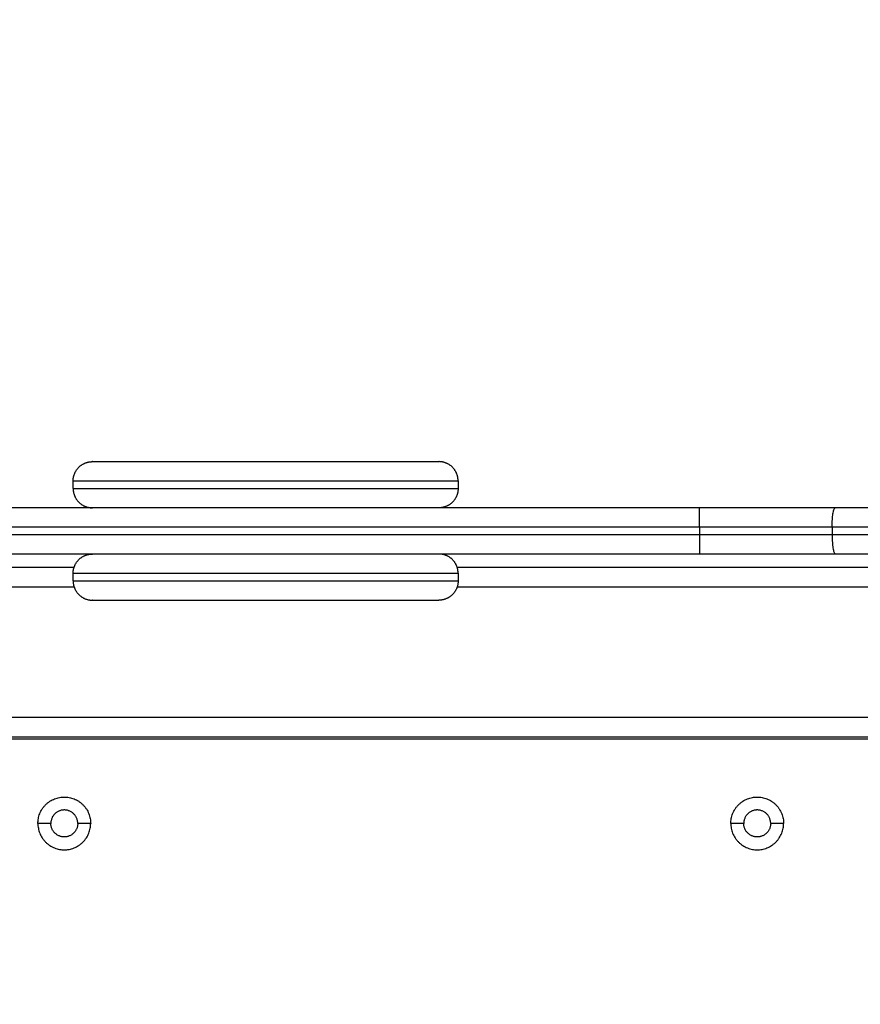
# Model space of a CAD drawing. Units: millimetres. Extents: x 6876.2 to 6890.6, y 1017 to 1032.7.
# Drawn here: x 6878.9 to 6879.1, y 1022 to 1022.3 of the extents above; entities that cross this region are included whole.
import ezdxf

# ---------------------------------------------------------------- set-up
doc = ezdxf.new("R2010")
doc.units = ezdxf.units.MM
doc.layers.get('Defpoints').update_dxf_attribs({"lineweight": 5})
doc.layers.add('DIASTASEIS', color=253, linetype='Continuous', lineweight=5)
doc.layers.add('Make2D$Visible$Curves', color=7, linetype='Continuous')
doc.layers.add('Make2D$Visible$Tangents', color=8, linetype='Continuous')
doc.styles.get("Standard").update_dxf_attribs({"font": 'ARIALN.TTF'})
doc.dimstyles.get("Standard").update_dxf_attribs({"dimtxt": 0.18, "dimasz": 0.15, "dimexe": 0.1, "dimexo": 0, "dimgap": 0.09, "dimtad": 0, "dimtih": 1, "dimtoh": 1, "dimzin": 0, "dimdsep": 46, "dimtxsty": 'Standard', "dimblk": 'OBLIQUE', "dimcen": 0.09, "dimadec": 0, "dimazin": 0, "dimtfac": 1, "dimtofl": 0, "dimtmove": 0, "dimatfit": 3, "dimfxl": 1, "dimtolj": 1, "dimtzin": 0, "dimarcsym": 0})

# ---------------------------------------------------------------- blocks, each defined once
blk = doc.blocks.new('_Oblique')
at = {"color": 0, "linetype": 'ByBlock', "lineweight": -2}
blk.add_line((-0.5, -0.5), (0.5, 0.5), dxfattribs=at)
blk = doc.blocks.new('*D20')
at = {"layer": 'Defpoints', "color": 0}
for p in [(6876.30715, 1024.79375), (6876.30715, 1021.64877), (6885.36262, 1021.64877)]:
    blk.add_point(p, dxfattribs=at)
at = {"layer": 'DIASTASEIS', "color": 0, "lineweight": -2}
for p, q in [((6876.30715, 1021.64877), (6876.30715, 1024.89375)), ((6885.36262, 1021.64877), (6885.36262, 1024.89375)), ((6876.30715, 1024.79375), (6880.5534, 1024.79375)), ((6885.36262, 1024.79375), (6881.11636, 1024.79375))]:
    blk.add_line(p, q, dxfattribs=at)
at = {"layer": 'DIASTASEIS', "color": 0, "linetype": 'ByBlock', "lineweight": -2, "xscale": 0.15, "yscale": 0.15, "zscale": 0.15, "rotation": 180}
blk.add_blockref('_Oblique', (6876.30715, 1024.79375), dxfattribs=at)
at = {"layer": 'DIASTASEIS', "color": 0, "linetype": 'ByBlock', "lineweight": -2, "xscale": 0.15, "yscale": 0.15, "zscale": 0.15}
blk.add_blockref('_Oblique', (6885.36262, 1024.79375), dxfattribs=at)
at = {"layer": 'DIASTASEIS', "color": 0, "insert": (6880.83488, 1024.79375), "char_height": 0.18, "attachment_point": 5}
blk.add_mtext('\\A1;\\A1;9.10', dxfattribs=at)
blk = doc.blocks.new('*D22')
at = {"layer": 'Defpoints', "color": 0}
for p in [(6877.46885, 1022.61248), (6880.06562, 1022.61248), (6880.87182, 1019.04926)]:
    blk.add_point(p, dxfattribs=at)
at = {"layer": 'DIASTASEIS', "color": 0, "lineweight": -2}
for p, q in [((6880.06562, 1022.61248), (6877.36885, 1022.61248)), ((6877.46885, 1022.61248), (6877.46885, 1021.01277)), ((6877.46885, 1019.04926), (6877.46885, 1020.64896)), ((6880.87182, 1019.04926), (6877.36885, 1019.04926))]:
    blk.add_line(p, q, dxfattribs=at)
at = {"layer": 'DIASTASEIS', "color": 0, "linetype": 'ByBlock', "lineweight": -2, "xscale": 0.15, "yscale": 0.15, "zscale": 0.15}
for p, rotation in [((6877.46885, 1022.61248), 90), ((6877.46885, 1019.04926), 270)]:
    blk.add_blockref('_Oblique', p, dxfattribs=dict(at, rotation=rotation))
at = {"layer": 'DIASTASEIS', "color": 0, "insert": (6877.46885, 1020.83087), "char_height": 0.18, "attachment_point": 5}
blk.add_mtext('\\A1;\\A1;3.60', dxfattribs=at)
blk = doc.blocks.new('S132B_ALL')
at = {"layer": 'Make2D$Visible$Curves', "lineweight": -3}
for points in [[(6781.47229, 1021.44674), (6781.47229, 1021.81513), (6781.47229, 1022.18351)], [(6781.47279, 1021.44674), (6781.47279, 1021.81514), (6781.47279, 1022.18355)], [(6781.41279, 1021.9048), (6781.41279, 1021.83342), (6781.41279, 1021.76203)], [(6781.42479, 1021.9048), (6781.42479, 1021.83342), (6781.42479, 1021.76203)], [(6781.42829, 1021.77524), (6781.42829, 1021.71953), (6781.42829, 1021.66381)], [(6781.41279, 1021.72677), (6781.41279, 1021.58038), (6781.41279, 1021.43399)], [(6781.42479, 1021.72677), (6781.42479, 1021.58038), (6781.42479, 1021.43399)], [(6781.40579, 1021.66404), (6781.40679, 1021.66404), (6781.40779, 1021.66404)], [(6781.42979, 1021.66404), (6781.43079, 1021.66404), (6781.43179, 1021.66404)], [(6781.40779, 1021.56404), (6781.40679, 1021.56404), (6781.40579, 1021.56404)], [(6781.42829, 1021.56428), (6781.42829, 1021.52551), (6781.42829, 1021.48674)], [(6781.43179, 1021.56404), (6781.43079, 1021.56404), (6781.42979, 1021.56404)]]:
    blk.add_open_spline(points, degree=2, dxfattribs=at)
for points in [[(6781.41279, 1021.76203), (6781.41279, 1021.74453), (6781.41279, 1021.72677)], [(6781.42479, 1021.76203), (6781.42479, 1021.74453), (6781.42479, 1021.72677)]]:
    blk.add_rational_spline(points, [1, 0.996443607841, 1], degree=2, dxfattribs=at)
for points, weights, knots in [([(6781.49479, 1021.73488), (6781.48793, 1021.73488), (6781.48793, 1021.74174), (6781.48793, 1021.74859), (6781.49479, 1021.74859)], [1, 0.707106781187, 1, 0.707106781187, 1], [-21.535618, -21.535618, -21.535618, -10.767809, -10.767809, 0, 0, 0]), ([(6781.49479, 1021.73488), (6781.50164, 1021.73488), (6781.50164, 1021.74174), (6781.50164, 1021.74859), (6781.49479, 1021.74859)], [1, 0.707106781187, 1, 0.707106781187, 1], [0, 0, 0, 10.767809, 10.767809, 21.535618, 21.535618, 21.535618]), ([(6781.49479, 1021.74524), (6781.49129, 1021.74524), (6781.49129, 1021.74174), (6781.49129, 1021.73824), (6781.49479, 1021.73824)], [1, 0.707106781187, 1, 0.707106781187, 1], [-10.995574, -10.995574, -10.995574, -5.497787, -5.497787, 0, 0, 0]), ([(6781.49479, 1021.74524), (6781.49829, 1021.74524), (6781.49829, 1021.74174), (6781.49829, 1021.73824), (6781.49479, 1021.73824)], [1, 0.707106781187, 1, 0.707106781187, 1], [-10.995574, -10.995574, -10.995574, -5.497787, -5.497787, 0, 0, 0]), ([(6781.40579, 1021.66404), (6781.40372, 1021.66404), (6781.40225, 1021.66258), (6781.40079, 1021.66112), (6781.40079, 1021.65904)], [1, 0.853553390593, 0.853553390593, 0.853553390593, 1], [0, 0, 0, 4.142136, 4.142136, 8.284271, 8.284271, 8.284271]), ([(6781.40779, 1021.66404), (6781.40986, 1021.66404), (6781.41132, 1021.66258), (6781.41279, 1021.66112), (6781.41279, 1021.65904)], [1, 0.853553390593, 0.853553390593, 0.853553390593, 1], [0, 0, 0, 4.142136, 4.142136, 8.284271, 8.284271, 8.284271]), ([(6781.42979, 1021.66404), (6781.42772, 1021.66404), (6781.42625, 1021.66258), (6781.42479, 1021.66112), (6781.42479, 1021.65904)], [1, 0.853553390593, 0.853553390593, 0.853553390593, 1], [0, 0, 0, 4.142136, 4.142136, 8.284271, 8.284271, 8.284271]), ([(6781.43179, 1021.66404), (6781.43386, 1021.66404), (6781.43532, 1021.66258), (6781.43679, 1021.66112), (6781.43679, 1021.65904)], [1, 0.853553390593, 0.853553390593, 0.853553390593, 1], [0, 0, 0, 4.142136, 4.142136, 8.284271, 8.284271, 8.284271]), ([(6781.40079, 1021.56904), (6781.40079, 1021.56904), (6781.40079, 1021.61404), (6781.40079, 1021.65904), (6781.40079, 1021.65904)], [1, 0.707106781187, 1, 0.707106781187, 1], [0, 0, 0, 70.685531, 70.685531, 141.371062, 141.371062, 141.371062]), ([(6781.43679, 1021.56904), (6781.43679, 1021.56904), (6781.43679, 1021.61404), (6781.43679, 1021.65904), (6781.43679, 1021.65904)], [1, 0.707106781187, 1, 0.707106781187, 1], [0, 0, 0, 70.685531, 70.685531, 141.371062, 141.371062, 141.371062]), ([(6781.40579, 1021.56404), (6781.40372, 1021.56404), (6781.40225, 1021.56551), (6781.40079, 1021.56697), (6781.40079, 1021.56904)], [1, 0.853553390593, 0.853553390593, 0.853553390593, 1], [0, 0, 0, 4.142136, 4.142136, 8.284271, 8.284271, 8.284271]), ([(6781.40779, 1021.56404), (6781.40986, 1021.56404), (6781.41132, 1021.56551), (6781.41279, 1021.56697), (6781.41279, 1021.56904)], [1, 0.853553390593, 0.853553390593, 0.853553390593, 1], [0, 0, 0, 4.142136, 4.142136, 8.284271, 8.284271, 8.284271]), ([(6781.42979, 1021.56404), (6781.42772, 1021.56404), (6781.42625, 1021.56551), (6781.42479, 1021.56697), (6781.42479, 1021.56904)], [1, 0.853553390593, 0.853553390593, 0.853553390593, 1], [0, 0, 0, 4.142136, 4.142136, 8.284271, 8.284271, 8.284271]), ([(6781.43179, 1021.56404), (6781.43386, 1021.56404), (6781.43532, 1021.56551), (6781.43679, 1021.56697), (6781.43679, 1021.56904)], [1, 0.853553390593, 0.853553390593, 0.853553390593, 1], [0, 0, 0, 4.142136, 4.142136, 8.284271, 8.284271, 8.284271]), ([(6781.49479, 1021.55488), (6781.48793, 1021.55488), (6781.48793, 1021.56174), (6781.48793, 1021.56859), (6781.49479, 1021.56859)], [1, 0.707106781187, 1, 0.707106781187, 1], [-21.535618, -21.535618, -21.535618, -10.767809, -10.767809, 0, 0, 0]), ([(6781.49479, 1021.55488), (6781.50164, 1021.55488), (6781.50164, 1021.56174), (6781.50164, 1021.56859), (6781.49479, 1021.56859)], [1, 0.707106781187, 1, 0.707106781187, 1], [0, 0, 0, 10.767809, 10.767809, 21.535618, 21.535618, 21.535618]), ([(6781.49479, 1021.56524), (6781.49129, 1021.56524), (6781.49129, 1021.56174), (6781.49129, 1021.55824), (6781.49479, 1021.55824)], [1, 0.707106781187, 1, 0.707106781187, 1], [-10.995574, -10.995574, -10.995574, -5.497787, -5.497787, 0, 0, 0]), ([(6781.49479, 1021.56524), (6781.49829, 1021.56524), (6781.49829, 1021.56174), (6781.49829, 1021.55824), (6781.49479, 1021.55824)], [1, 0.707106781187, 1, 0.707106781187, 1], [-10.995574, -10.995574, -10.995574, -5.497787, -5.497787, 0, 0, 0])]:
    blk.add_rational_spline(points, weights, degree=2, knots=knots, dxfattribs=at)
at = {"layer": 'Make2D$Visible$Tangents', "lineweight": -3}
for points in [[(6781.46729, 1022.18317), (6781.46729, 1021.81496), (6781.46729, 1021.44674)], [(6781.41779, 1021.90396), (6781.41779, 1021.83258), (6781.41779, 1021.76119)], [(6781.41979, 1021.90396), (6781.41979, 1021.83258), (6781.41979, 1021.76119)], [(6781.43329, 1021.66381), (6781.43329, 1021.71953), (6781.43329, 1021.77524)], [(6781.41779, 1021.76119), (6781.41879, 1021.76119), (6781.41979, 1021.76119)], [(6781.49479, 1021.74859), (6781.49479, 1021.74692), (6781.49479, 1021.74524)], [(6781.49479, 1021.73824), (6781.49479, 1021.73656), (6781.49479, 1021.73488)], [(6781.41779, 1021.72677), (6781.41779, 1021.58038), (6781.41779, 1021.43399)], [(6781.41779, 1021.72677), (6781.41879, 1021.72677), (6781.41979, 1021.72677)], [(6781.41979, 1021.72677), (6781.41979, 1021.58038), (6781.41979, 1021.43399)], [(6781.49479, 1021.56859), (6781.49479, 1021.56692), (6781.49479, 1021.56524)], [(6781.43329, 1021.48674), (6781.43329, 1021.52551), (6781.43329, 1021.56428)], [(6781.49479, 1021.55824), (6781.49479, 1021.55656), (6781.49479, 1021.55488)]]:
    blk.add_open_spline(points, degree=2, dxfattribs=at)
for points, weights in [([(6781.41779, 1021.76119), (6781.41279, 1021.76119), (6781.41279, 1021.76203)], [1, 0.707106781187, 1]), ([(6781.41779, 1021.76119), (6781.41779, 1021.74411), (6781.41779, 1021.72677)], [1, 0.996443607841, 1]), ([(6781.41979, 1021.76119), (6781.42479, 1021.76119), (6781.42479, 1021.76203)], [1, 0.707106781187, 1]), ([(6781.41979, 1021.76119), (6781.41979, 1021.74411), (6781.41979, 1021.72677)], [1, 0.996443607841, 1]), ([(6781.41779, 1021.72677), (6781.41279, 1021.72677), (6781.41279, 1021.72677)], [1, 0.707106781187, 1]), ([(6781.41979, 1021.72677), (6781.42479, 1021.72677), (6781.42479, 1021.72677)], [1, 0.707106781187, 1])]:
    blk.add_rational_spline(points, weights, degree=2, dxfattribs=at)
for points in [[(6781.40579, 1021.56404), (6781.40579, 1021.56404), (6781.40579, 1021.61404), (6781.40579, 1021.66404), (6781.40579, 1021.66404)], [(6781.40779, 1021.56404), (6781.40779, 1021.56404), (6781.40779, 1021.61404), (6781.40779, 1021.66404), (6781.40779, 1021.66404)], [(6781.42979, 1021.56404), (6781.42979, 1021.56404), (6781.42979, 1021.61404), (6781.42979, 1021.66404), (6781.42979, 1021.66404)], [(6781.43179, 1021.56404), (6781.43179, 1021.56404), (6781.43179, 1021.61404), (6781.43179, 1021.66404), (6781.43179, 1021.66404)]]:
    blk.add_rational_spline(points, [1, 0.707106781187, 1, 0.707106781187, 1], degree=2, knots=[0, 0, 0, 70.685531, 70.685531, 141.371062, 141.371062, 141.371062], dxfattribs=at)
blk = doc.blocks.new('KATOPSIS131B')
at = {"layer": 'Make2D$Visible$Tangents', "rotation": 270}
blk.add_blockref('S132B_ALL', (5857.33888, 7803.54656), dxfattribs=at)
blk = doc.blocks.new('*D27')
at = {"layer": 'Defpoints', "color": 0}
for p in [(6883.36262, 1022.8541), (6877.80715, 1022.02677), (6883.36262, 1022.02677)]:
    blk.add_point(p, dxfattribs=at)
at = {"layer": 'DIASTASEIS', "color": 0, "lineweight": -2}
for p, q in [((6877.80715, 1022.02677), (6877.80715, 1022.9541)), ((6883.36262, 1022.02677), (6883.36262, 1022.9541)), ((6877.80715, 1022.8541), (6880.3034, 1022.8541)), ((6883.36262, 1022.8541), (6880.86636, 1022.8541))]:
    blk.add_line(p, q, dxfattribs=at)
at = {"layer": 'DIASTASEIS', "color": 0, "linetype": 'ByBlock', "lineweight": -2, "xscale": 0.15, "yscale": 0.15, "zscale": 0.15, "rotation": 180}
blk.add_blockref('_Oblique', (6877.80715, 1022.8541), dxfattribs=at)
at = {"layer": 'DIASTASEIS', "color": 0, "linetype": 'ByBlock', "lineweight": -2, "xscale": 0.15, "yscale": 0.15, "zscale": 0.15}
blk.add_blockref('_Oblique', (6883.36262, 1022.8541), dxfattribs=at)
at = {"layer": 'DIASTASEIS', "color": 0, "insert": (6880.58488, 1022.8541), "char_height": 0.18, "attachment_point": 5}
blk.add_mtext('\\A1;5.60', dxfattribs=at)

msp = doc.modelspace()

# ---------------------------------------------------------------- block references
msp.add_blockref('KATOPSIS131B', (0, 0))

# ---------------------------------------------------------------- dimensions: what is measured, and where the dimension line sits
at = {"layer": 'DIASTASEIS'}
dim = msp.add_linear_dim(base=(6876.30715, 1024.79375), p1=(6885.36262, 1021.64877), p2=(6876.30715, 1021.64877), text='\\A1;<>0', dimstyle='Standard', override={"dimdec": 1, "dimtxsty": 'Standard'}, dxfattribs=at)
dim.commit()
dim.dimension.update_dxf_attribs({"geometry": '*D20', "text_midpoint": (6880.83488, 1024.79375)})
dim = msp.add_linear_dim(base=(6883.36262, 1022.8541), p1=(6877.80715, 1022.02677), p2=(6883.36262, 1022.02677), dimstyle='Standard', override={"dimdec": 2, "dimrnd": 0.1, "dimtxsty": 'Standard'}, dxfattribs=at)
dim.commit()
dim.dimension.update_dxf_attribs({"geometry": '*D27', "text_midpoint": (6880.58488, 1022.8541)})
dim = msp.add_linear_dim(base=(6877.46885, 1022.61248), p1=(6880.87182, 1019.04926), p2=(6880.06562, 1022.61248), angle=90, text='\\A1;<>0', dimstyle='Standard', override={"dimdec": 1, "dimtxsty": 'Standard'}, dxfattribs=at)
dim.commit()
dim.dimension.update_dxf_attribs({"geometry": '*D22', "text_midpoint": (6877.46885, 1020.83087)})

doc.saveas('drawing.dxf')
